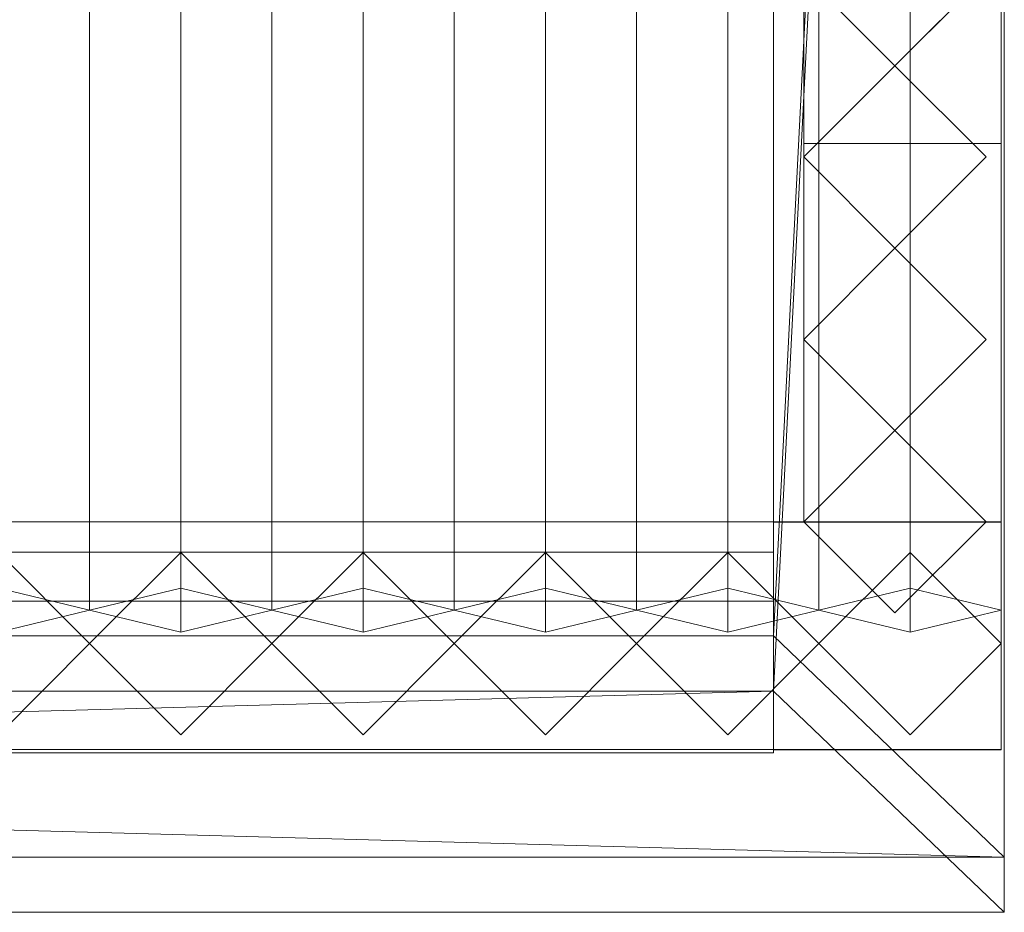
# Model space of a CAD drawing. Units: millimetres. Extents: x 1957 to 4830, y 5747 to 7327.
# Drawn here: x 4443 to 4767, y 5747 to 6041 of the extents above; entities that cross this region are included whole.
import ezdxf

# ---------------------------------------------------------------- set-up
doc = ezdxf.new("R2010")
doc.units = ezdxf.units.MM
doc.header["$LTSCALE"] = 5.08
doc.layers.add('ｽﾄｯｸﾔｰﾄﾞ2波板H320', color=7, linetype='Continuous')

msp = doc.modelspace()

# ---------------------------------------------------------------- linework, layer by layer
at = {"layer": 'ｽﾄｯｸﾔｰﾄﾞ2波板H320', "color": 7, "linetype": 'Continuous', "lineweight": 15}
for points in [[(4690.68, 5838.11, 2720), (4690.68, 7254.17, 3073.06), (4766.68, 7326.94, 3091.21)], [(4766.68, 5765.34, 2701.86), (4690.68, 5838.11, 2720), (4766.68, 7326.94, 3091.21)], [(4766.68, 5765.34, 2701.86), (4766.68, 7326.94, 3091.21), (4766.68, 7308.79, 3163.98), (4766.68, 5747.19, 2774.63)], [(4766.68, 7308.79, 3163.98), (4690.68, 7236.02, 3145.83), (4690.68, 5819.97, 2792.77)], [(4766.68, 5747.19, 2774.63), (4766.68, 7308.79, 3163.98), (4690.68, 5819.97, 2792.77)], [(4465.68, 5846.58, 2751.04), (4435.68, 5853.83, 2721.93), (4435.68, 7269.89, 3074.99), (4465.68, 7262.63, 3104.1)], [(4495.68, 5853.83, 2721.93), (4465.68, 5846.58, 2751.04), (4465.68, 7262.63, 3104.1), (4495.68, 7269.89, 3074.99)], [(4525.68, 5846.58, 2751.04), (4495.68, 5853.83, 2721.93), (4495.68, 7269.89, 3074.99), (4525.68, 7262.63, 3104.1)], [(4555.68, 5853.83, 2721.93), (4525.68, 5846.58, 2751.04), (4525.68, 7262.63, 3104.1), (4555.68, 7269.89, 3074.99)], [(4585.68, 5846.58, 2751.04), (4555.68, 5853.83, 2721.93), (4555.68, 7269.89, 3074.99), (4585.68, 7262.63, 3104.1)], [(4615.68, 5853.83, 2721.93), (4585.68, 5846.58, 2751.04), (4585.68, 7262.63, 3104.1), (4615.68, 7269.89, 3074.99)], [(4645.68, 5846.58, 2751.04), (4615.68, 5853.83, 2721.93), (4615.68, 7269.89, 3074.99), (4645.68, 7262.63, 3104.1)], [(4675.68, 5853.83, 2721.93), (4645.68, 5846.58, 2751.04), (4645.68, 7262.63, 3104.1), (4675.68, 7269.89, 3074.99)], [(4705.68, 5846.58, 2751.04), (4675.68, 5853.83, 2721.93), (4675.68, 7269.89, 3074.99), (4705.68, 7262.63, 3104.1)], [(4735.68, 5853.83, 2721.93), (4705.68, 5846.58, 2751.04), (4705.68, 7262.63, 3104.1), (4735.68, 7269.89, 3074.99)], [(4765.68, 5846.58, 2751.04), (4735.68, 5853.83, 2721.93), (4735.68, 7269.89, 3074.99), (4765.68, 7262.63, 3104.1)], [(4435.68, 5839.32, 2780.15), (4465.68, 5846.58, 2751.04), (4465.68, 7262.63, 3104.1), (4435.68, 7255.38, 3133.21)], [(4465.68, 5846.58, 2751.04), (4495.68, 5839.32, 2780.15), (4495.68, 7255.38, 3133.21), (4465.68, 7262.63, 3104.1)], [(4495.68, 5839.32, 2780.15), (4525.68, 5846.58, 2751.04), (4525.68, 7262.63, 3104.1), (4495.68, 7255.38, 3133.21)], [(4525.68, 5846.58, 2751.04), (4555.68, 5839.32, 2780.15), (4555.68, 7255.38, 3133.21), (4525.68, 7262.63, 3104.1)], [(4555.68, 5839.32, 2780.15), (4585.68, 5846.58, 2751.04), (4585.68, 7262.63, 3104.1), (4555.68, 7255.38, 3133.21)], [(4585.68, 5846.58, 2751.04), (4615.68, 5839.32, 2780.15), (4615.68, 7255.38, 3133.21), (4585.68, 7262.63, 3104.1)], [(4615.68, 5839.32, 2780.15), (4645.68, 5846.58, 2751.04), (4645.68, 7262.63, 3104.1), (4615.68, 7255.38, 3133.21)], [(4645.68, 5846.58, 2751.04), (4675.68, 5839.32, 2780.15), (4675.68, 7255.38, 3133.21), (4645.68, 7262.63, 3104.1)], [(4675.68, 5839.32, 2780.15), (4705.68, 5846.58, 2751.04), (4705.68, 7262.63, 3104.1), (4675.68, 7255.38, 3133.21)], [(4705.68, 5846.58, 2751.04), (4735.68, 5839.32, 2780.15), (4735.68, 7255.38, 3133.21), (4705.68, 7262.63, 3104.1)], [(4735.68, 5839.32, 2780.15), (4765.68, 5846.58, 2751.04), (4765.68, 7262.63, 3104.1), (4735.68, 7255.38, 3133.21)], [(4690.68, 7254.17, 3073.06), (4690.68, 5838.11, 2720), (4690.68, 5819.97, 2792.77), (4690.68, 7236.02, 3145.83)], [(4690.68, 5875.61, 2728.46), (4690.68, 7245.61, 3065.76), (4765.68, 7245.61, 3065.76), (4765.68, 5875.61, 2728.46)], [(4690.68, 7245.61, 3140.76), (4690.68, 5800.61, 2785), (4765.68, 5800.61, 2785), (4765.68, 7245.61, 3140.76)], [(4690.68, 5800.61, 2785), (4690.68, 7245.61, 3140.76), (4690.68, 7245.61, 3065.76)], [(4690.68, 5800.61, 2785), (4690.68, 7245.61, 3065.76), (4690.68, 5875.61, 2728.46)], [(4765.68, 7245.61, 3065.76), (4765.68, 7245.61, 3140.76), (4765.68, 5800.61, 2785)], [(4765.68, 5875.61, 2728.46), (4765.68, 7245.61, 3065.76), (4765.68, 5800.61, 2785)], [(4765.68, 5800.71), (4690.68, 5800.71), (4690.68, 6369.71), (4765.68, 6369.71)], [(4765.68, 6369.71, 2847.93), (4690.68, 6369.71, 2847.93), (4690.68, 5800.71, 2710), (4765.68, 5800.71, 2710)], [(4690.68, 6369.71, 2847.93), (4690.68, 6294.71, 2829.75), (4690.68, 5875.71, 2728.46)], [(4690.68, 5800.71), (4690.68, 5875.71, 75), (4690.68, 6369.71)], [(4690.68, 6369.71), (4690.68, 5875.71, 75), (4690.68, 6294.71, 75)], [(4765.68, 5875.71, 2728.46), (4765.68, 6294.71, 2829.75), (4765.68, 6369.71, 2847.93)], [(4765.68, 6369.71), (4765.68, 6294.71, 75), (4765.68, 5800.71)], [(4765.68, 5875.71, 2728.46), (4690.68, 5875.71, 2728.46), (4690.68, 6294.71, 2829.75), (4765.68, 6294.71, 2829.75)], [(4765.68, 6294.71, 75), (4690.68, 6294.71, 75), (4690.68, 5875.71, 75), (4765.68, 5875.71, 75)], [(4700.68, 6294.71, 2752.5), (4765.68, 6294.71, 2752.5), (4765.68, 5875.71, 2752.5), (4700.68, 5875.71, 2752.5)], [(4765.68, 6294.71, 2795.83), (4700.68, 6294.71, 2795.83), (4700.68, 6000.1, 2795.83), (4765.68, 6000.1, 2795.83)], [(4700.68, 5875.71, 2752.5), (4700.68, 5875.71, 2765.68), (4700.68, 6000.1, 2795.83), (4700.68, 6294.71, 2795.83)], [(4700.68, 5875.71, 2752.5), (4700.68, 6294.71, 2795.83), (4700.68, 6294.71, 2752.5)], [(4700.68, 6294.71, 2064.38), (4765.68, 6294.71, 2064.38), (4765.68, 5875.71, 2064.38), (4700.68, 5875.71, 2064.38)], [(4700.68, 5875.71, 2107.71), (4765.68, 5875.71, 2107.71), (4765.68, 6294.71, 2107.71), (4700.68, 6294.71, 2107.71)], [(4700.68, 5875.71, 2064.38), (4700.68, 5875.71, 2107.71), (4700.68, 6294.71, 2107.71), (4700.68, 6294.71, 2064.38)], [(4700.68, 6294.71, 1376.25), (4765.68, 6294.71, 1376.25), (4765.68, 5875.71, 1376.25), (4700.68, 5875.71, 1376.25)], [(4700.68, 5875.71, 1419.58), (4765.68, 5875.71, 1419.58), (4765.68, 6294.71, 1419.58), (4700.68, 6294.71, 1419.58)], [(4700.68, 5875.71, 1376.25), (4700.68, 5875.71, 1419.58), (4700.68, 6294.71, 1419.58), (4700.68, 6294.71, 1376.25)], [(4700.68, 6294.71, 688.12), (4765.68, 6294.71, 688.12), (4765.68, 5875.71, 688.12), (4700.68, 5875.71, 688.12)], [(4700.68, 5875.71, 731.46), (4765.68, 5875.71, 731.46), (4765.68, 6294.71, 731.46), (4700.68, 6294.71, 731.46)], [(4700.68, 5875.71, 688.12), (4700.68, 5875.71, 731.46), (4700.68, 6294.71, 731.46), (4700.68, 6294.71, 688.12)], [(4765.68, 6294.71, 2795.83), (4765.68, 6000.1, 2795.83), (4765.68, 5875.71, 2765.68), (4765.68, 5875.71, 2752.5)], [(4765.68, 6294.71, 2795.83), (4765.68, 5875.71, 2752.5), (4765.68, 6294.71, 2752.5)], [(4765.68, 6294.71, 2064.38), (4765.68, 6294.71, 2107.71), (4765.68, 5875.71, 2107.71), (4765.68, 5875.71, 2064.38)], [(4765.68, 6294.71, 1376.25), (4765.68, 6294.71, 1419.58), (4765.68, 5875.71, 1419.58), (4765.68, 5875.71, 1376.25)], [(4765.68, 6294.71, 688.12), (4765.68, 6294.71, 731.46), (4765.68, 5875.71, 731.46), (4765.68, 5875.71, 688.12)], [(4765.68, 5800.71), (4765.68, 6294.71, 75), (4765.68, 5875.71, 75)], [(4700.68, 6055.71), (4730.68, 6085.71), (4760.68, 6055.71), (4730.68, 6025.71)], [(4730.68, 6085.71, 2816.58), (4700.68, 6055.71, 2809.31), (4730.68, 6025.71, 2802.04), (4760.68, 6055.71, 2809.31)], [(4730.68, 6025.71), (4730.68, 6025.71, 2802.04), (4700.68, 6055.71, 2809.31), (4700.68, 6055.71)], [(4760.68, 6055.71), (4760.68, 6055.71, 2809.31), (4730.68, 6025.71, 2802.04), (4730.68, 6025.71)], [(4700.68, 5995.71), (4730.68, 6025.71), (4760.68, 5995.71), (4730.68, 5965.71)], [(4700.68, 5995.71), (4700.68, 5995.71, 2794.77), (4730.68, 6025.71, 2802.04), (4730.68, 6025.71)], [(4730.68, 6025.71, 2802.04), (4700.68, 5995.71, 2794.77), (4730.68, 5965.71, 2787.5), (4760.68, 5995.71, 2794.77)], [(4730.68, 6025.71), (4730.68, 6025.71, 2802.04), (4760.68, 5995.71, 2794.77), (4760.68, 5995.71)], [(4700.68, 6000.1, 2795.83), (4700.68, 5875.71, 2765.68), (4765.68, 5875.71, 2765.68), (4765.68, 6000.1, 2795.83)], [(4730.68, 5965.71), (4730.68, 5965.71, 2787.5), (4700.68, 5995.71, 2794.77), (4700.68, 5995.71)], [(4760.68, 5995.71), (4760.68, 5995.71, 2794.77), (4730.68, 5965.71, 2787.5), (4730.68, 5965.71)], [(4700.68, 5935.71), (4730.68, 5965.71), (4760.68, 5935.71), (4730.68, 5905.71)], [(4700.68, 5935.71), (4700.68, 5935.71, 2780.22), (4730.68, 5965.71, 2787.5), (4730.68, 5965.71)], [(4730.68, 5965.71, 2787.5), (4700.68, 5935.71, 2780.22), (4730.68, 5905.71, 2772.95), (4760.68, 5935.71, 2780.22)], [(4730.68, 5965.71), (4730.68, 5965.71, 2787.5), (4760.68, 5935.71, 2780.22), (4760.68, 5935.71)], [(4730.68, 5905.71), (4730.68, 5905.71, 2772.95), (4700.68, 5935.71, 2780.22), (4700.68, 5935.71)], [(4760.68, 5935.71), (4760.68, 5935.71, 2780.22), (4730.68, 5905.71, 2772.95), (4730.68, 5905.71)], [(4700.68, 5875.71), (4730.68, 5905.71), (4760.68, 5875.71), (4730.68, 5845.71)], [(4700.68, 5875.71), (4700.68, 5875.71, 2765.68), (4730.68, 5905.71, 2772.95), (4730.68, 5905.71)], [(4730.68, 5905.71, 2772.95), (4700.68, 5875.71, 2765.68), (4730.68, 5845.71, 2758.41), (4760.68, 5875.71, 2765.68)], [(4730.68, 5905.71), (4730.68, 5905.71, 2772.95), (4760.68, 5875.71, 2765.68), (4760.68, 5875.71)], [(4690.68, 5800.71), (2095.68, 5800.71), (2095.68, 5875.71), (4690.68, 5875.71)], [(2095.68, 5800.71, 75), (4690.68, 5800.71, 75), (4690.68, 5875.71, 75), (2095.68, 5875.71, 75)], [(4690.68, 5875.71), (2095.68, 5875.71), (2095.68, 5875.71, 75), (4690.68, 5875.71, 75)], [(4765.68, 5875.71, 75), (4690.68, 5875.71, 75), (4690.68, 5875.71, 2728.46), (4765.68, 5875.71, 2728.46)], [(4690.68, 5800.71, 2710), (4690.68, 5875.71, 2728.46), (4690.68, 5875.71, 75)], [(4690.68, 5800.71), (4690.68, 5800.71, 2710), (4690.68, 5875.71, 75)], [(4690.68, 5800.71), (4690.68, 5875.71), (4690.68, 5875.71, 75), (4690.68, 5800.71, 75)], [(4690.68, 5875.61), (4690.68, 5875.61, 2728.46), (4765.68, 5875.61, 2728.46), (4765.68, 5875.61)], [(4690.68, 5800.61), (4690.68, 5875.61), (4765.68, 5875.61), (4765.68, 5800.61)], [(4690.68, 5800.61), (4690.68, 5800.61, 2785), (4690.68, 5875.61, 2728.46)], [(4690.68, 5800.61), (4690.68, 5875.61, 2728.46), (4690.68, 5875.61)], [(4765.68, 5875.71, 2752.5), (4765.68, 5875.71, 2765.68), (4700.68, 5875.71, 2765.68), (4700.68, 5875.71, 2752.5)], [(4765.68, 5875.71, 2064.38), (4765.68, 5875.71, 2107.71), (4700.68, 5875.71, 2107.71), (4700.68, 5875.71, 2064.38)], [(4765.68, 5875.71, 1376.25), (4765.68, 5875.71, 1419.58), (4700.68, 5875.71, 1419.58), (4700.68, 5875.71, 1376.25)], [(4765.68, 5875.71, 688.12), (4765.68, 5875.71, 731.46), (4700.68, 5875.71, 731.46), (4700.68, 5875.71, 688.12)], [(4730.68, 5845.71), (4730.68, 5845.71, 2758.41), (4700.68, 5875.71, 2765.68), (4700.68, 5875.71)], [(4760.68, 5875.71), (4760.68, 5875.71, 2765.68), (4730.68, 5845.71, 2758.41), (4730.68, 5845.71)], [(4765.68, 5875.71, 75), (4765.68, 5875.71, 2728.46), (4765.68, 5800.71, 2710)], [(4765.68, 5800.71), (4765.68, 5875.71, 75), (4765.68, 5800.71, 2710)], [(4765.68, 5875.61), (4765.68, 5875.61, 2728.46), (4765.68, 5800.61)], [(4765.68, 5800.61), (4765.68, 5875.61, 2728.46), (4765.68, 5800.61, 2785)], [(4690.68, 5800.71, 2752.5), (2095.68, 5800.71, 2752.5), (2095.68, 5865.71, 2752.5), (4690.68, 5865.71, 2752.5)], [(2095.68, 5800.71, 2795.83), (4690.68, 5800.71, 2795.83), (4690.68, 5865.71, 2795.83), (2095.68, 5865.71, 2795.83)], [(4690.68, 5865.71, 2752.5), (2095.68, 5865.71, 2752.5), (2095.68, 5865.71, 2795.83), (4690.68, 5865.71, 2795.83)], [(4690.68, 5800.71, 2064.38), (2095.68, 5800.71, 2064.38), (2095.68, 5865.71, 2064.38), (4690.68, 5865.71, 2064.38)], [(2095.68, 5800.71, 2107.71), (4690.68, 5800.71, 2107.71), (4690.68, 5865.71, 2107.71), (2095.68, 5865.71, 2107.71)], [(4690.68, 5865.71, 2064.38), (2095.68, 5865.71, 2064.38), (2095.68, 5865.71, 2107.71), (4690.68, 5865.71, 2107.71)], [(4690.68, 5800.71, 1376.25), (2095.68, 5800.71, 1376.25), (2095.68, 5865.71, 1376.25), (4690.68, 5865.71, 1376.25)], [(2095.68, 5865.71, 1376.25), (3425.68, 5865.71, 1408.75), (4690.68, 5865.71, 1376.25)], [(4690.68, 5800.71, 688.12), (2095.68, 5800.71, 688.12), (2095.68, 5865.71, 688.12), (4690.68, 5865.71, 688.12)], [(2095.68, 5800.71, 731.46), (4690.68, 5800.71, 731.46), (4690.68, 5865.71, 731.46), (2095.68, 5865.71, 731.46)], [(4690.68, 5865.71, 688.12), (2095.68, 5865.71, 688.12), (2095.68, 5865.71, 731.46), (4690.68, 5865.71, 731.46)], [(4690.68, 5800.71, 1419.58), (4690.68, 5865.71, 1419.58), (3425.68, 5865.71, 1419.58), (3425.68, 5800.71, 1419.58)], [(3425.68, 5865.71, 1408.75), (3425.68, 5865.71, 1419.58), (4690.68, 5865.71, 1419.58)], [(4690.68, 5865.71, 1376.25), (3425.68, 5865.71, 1408.75), (4690.68, 5865.71, 1419.58)], [(4435.68, 5805.61), (4405.68, 5835.61), (4435.68, 5865.61), (4465.68, 5835.61)], [(4435.68, 5805.61, 2785), (4465.68, 5835.61, 2785), (4435.68, 5865.61, 2785), (4405.68, 5835.61, 2785)], [(4465.68, 5835.61), (4435.68, 5865.61), (4435.68, 5865.61, 2785), (4465.68, 5835.61, 2785)], [(4495.68, 5805.61), (4465.68, 5835.61), (4495.68, 5865.61), (4525.68, 5835.61)], [(4495.68, 5805.61, 2785), (4525.68, 5835.61, 2785), (4495.68, 5865.61, 2785), (4465.68, 5835.61, 2785)], [(4495.68, 5865.61), (4465.68, 5835.61), (4465.68, 5835.61, 2785), (4495.68, 5865.61, 2785)], [(4525.68, 5835.61), (4495.68, 5865.61), (4495.68, 5865.61, 2785), (4525.68, 5835.61, 2785)], [(4555.68, 5805.61), (4525.68, 5835.61), (4555.68, 5865.61), (4585.68, 5835.61)], [(4555.68, 5805.61, 2785), (4585.68, 5835.61, 2785), (4555.68, 5865.61, 2785), (4525.68, 5835.61, 2785)], [(4555.68, 5865.61), (4525.68, 5835.61), (4525.68, 5835.61, 2785), (4555.68, 5865.61, 2785)], [(4585.68, 5835.61), (4555.68, 5865.61), (4555.68, 5865.61, 2785), (4585.68, 5835.61, 2785)], [(4615.68, 5805.61), (4585.68, 5835.61), (4615.68, 5865.61), (4645.68, 5835.61)], [(4615.68, 5805.61, 2785), (4645.68, 5835.61, 2785), (4615.68, 5865.61, 2785), (4585.68, 5835.61, 2785)], [(4615.68, 5865.61), (4585.68, 5835.61), (4585.68, 5835.61, 2785), (4615.68, 5865.61, 2785)], [(4645.68, 5835.61), (4615.68, 5865.61), (4615.68, 5865.61, 2785), (4645.68, 5835.61, 2785)], [(4675.68, 5805.61), (4645.68, 5835.61), (4675.68, 5865.61), (4705.68, 5835.61)], [(4675.68, 5805.61, 2785), (4705.68, 5835.61, 2785), (4675.68, 5865.61, 2785), (4645.68, 5835.61, 2785)], [(4675.68, 5865.61), (4645.68, 5835.61), (4645.68, 5835.61, 2785), (4675.68, 5865.61, 2785)], [(4705.68, 5835.61), (4675.68, 5865.61), (4675.68, 5865.61, 2785), (4705.68, 5835.61, 2785)], [(4690.68, 5800.71, 2752.5), (4690.68, 5865.71, 2752.5), (4690.68, 5865.71, 2795.83), (4690.68, 5800.71, 2795.83)], [(4690.68, 5800.71, 2064.38), (4690.68, 5865.71, 2064.38), (4690.68, 5865.71, 2107.71), (4690.68, 5800.71, 2107.71)], [(4690.68, 5800.71, 1376.25), (4690.68, 5865.71, 1376.25), (4690.68, 5865.71, 1419.58), (4690.68, 5800.71, 1419.58)], [(4690.68, 5800.71, 688.12), (4690.68, 5865.71, 688.12), (4690.68, 5865.71, 731.46), (4690.68, 5800.71, 731.46)], [(4735.68, 5805.61), (4705.68, 5835.61), (4735.68, 5865.61), (4765.68, 5835.61)], [(4735.68, 5805.61, 2785), (4765.68, 5835.61, 2785), (4735.68, 5865.61, 2785), (4705.68, 5835.61, 2785)], [(4735.68, 5865.61), (4705.68, 5835.61), (4705.68, 5835.61, 2785), (4735.68, 5865.61, 2785)], [(4765.68, 5835.61), (4735.68, 5865.61), (4735.68, 5865.61, 2785), (4765.68, 5835.61, 2785)], [(4435.68, 5839.32, 2780.15), (4405.68, 5846.58, 2751.04), (4435.68, 5853.83, 2721.93), (4465.68, 5846.58, 2751.04)], [(4495.68, 5839.32, 2780.15), (4465.68, 5846.58, 2751.04), (4495.68, 5853.83, 2721.93), (4525.68, 5846.58, 2751.04)], [(4555.68, 5839.32, 2780.15), (4525.68, 5846.58, 2751.04), (4555.68, 5853.83, 2721.93), (4585.68, 5846.58, 2751.04)], [(4615.68, 5839.32, 2780.15), (4585.68, 5846.58, 2751.04), (4615.68, 5853.83, 2721.93), (4645.68, 5846.58, 2751.04)], [(4675.68, 5839.32, 2780.15), (4645.68, 5846.58, 2751.04), (4675.68, 5853.83, 2721.93), (4705.68, 5846.58, 2751.04)], [(4735.68, 5839.32, 2780.15), (4705.68, 5846.58, 2751.04), (4735.68, 5853.83, 2721.93), (4765.68, 5846.58, 2751.04)], [(4690.68, 5799.61, 2775), (2095.68, 5799.61, 2775), (2095.68, 5849.61, 2775), (4690.68, 5849.61, 2775)], [(2095.68, 5799.61, 2795), (4690.68, 5799.61, 2795), (4690.68, 5849.61, 2795), (2095.68, 5849.61, 2795)], [(4690.68, 5849.61, 2775), (2095.68, 5849.61, 2775), (2095.68, 5849.61, 2795), (4690.68, 5849.61, 2795)], [(4690.68, 5799.61, 2775), (4690.68, 5849.61, 2775), (4690.68, 5849.61, 2795), (4690.68, 5799.61, 2795)], [(2019.68, 5765.34, 2701.86), (2095.68, 5838.11, 2720), (4766.68, 5765.34, 2701.86)], [(4690.68, 5838.11, 2720), (2095.68, 5838.11, 2720), (2095.68, 5819.97, 2792.77), (4690.68, 5819.97, 2792.77)], [(4766.68, 5765.34, 2701.86), (2095.68, 5838.11, 2720), (4690.68, 5838.11, 2720)], [(4435.68, 5805.61), (4465.68, 5835.61), (4465.68, 5835.61, 2785), (4435.68, 5805.61, 2785)], [(4465.68, 5835.61), (4495.68, 5805.61), (4495.68, 5805.61, 2785), (4465.68, 5835.61, 2785)], [(4495.68, 5805.61), (4525.68, 5835.61), (4525.68, 5835.61, 2785), (4495.68, 5805.61, 2785)], [(4525.68, 5835.61), (4555.68, 5805.61), (4555.68, 5805.61, 2785), (4525.68, 5835.61, 2785)], [(4555.68, 5805.61), (4585.68, 5835.61), (4585.68, 5835.61, 2785), (4555.68, 5805.61, 2785)], [(4585.68, 5835.61), (4615.68, 5805.61), (4615.68, 5805.61, 2785), (4585.68, 5835.61, 2785)], [(4615.68, 5805.61), (4645.68, 5835.61), (4645.68, 5835.61, 2785), (4615.68, 5805.61, 2785)], [(4645.68, 5835.61), (4675.68, 5805.61), (4675.68, 5805.61, 2785), (4645.68, 5835.61, 2785)], [(4675.68, 5805.61), (4705.68, 5835.61), (4705.68, 5835.61, 2785), (4675.68, 5805.61, 2785)], [(4705.68, 5835.61), (4735.68, 5805.61), (4735.68, 5805.61, 2785), (4705.68, 5835.61, 2785)], [(4735.68, 5805.61), (4765.68, 5835.61), (4765.68, 5835.61, 2785), (4735.68, 5805.61, 2785)], [(4766.68, 5747.19, 2774.63), (4690.68, 5819.97, 2792.77), (2019.68, 5747.19, 2774.63)], [(2019.68, 5747.19, 2774.63), (4690.68, 5819.97, 2792.77), (2095.68, 5819.97, 2792.77)], [(2095.68, 5800.71, 2752.5), (4690.68, 5800.71, 2752.5), (4690.68, 5800.71, 2795.83), (2095.68, 5800.71, 2795.83)], [(2095.68, 5800.71, 2064.38), (4690.68, 5800.71, 2064.38), (4690.68, 5800.71, 2107.71), (2095.68, 5800.71, 2107.71)], [(4690.68, 5800.71, 1376.25), (3425.68, 5800.71, 1408.75), (2095.68, 5800.71, 1376.25)], [(2095.68, 5800.71, 688.12), (4690.68, 5800.71, 688.12), (4690.68, 5800.71, 731.46), (2095.68, 5800.71, 731.46)], [(2095.68, 5800.71), (4690.68, 5800.71), (4690.68, 5800.71, 75), (2095.68, 5800.71, 75)], [(4690.68, 5800.71, 1419.58), (3425.68, 5800.71, 1419.58), (3425.68, 5800.71, 1408.75)], [(4690.68, 5800.71, 1376.25), (4690.68, 5800.71, 1419.58), (3425.68, 5800.71, 1408.75)], [(4765.68, 5800.71, 2710), (4690.68, 5800.71, 2710), (4690.68, 5800.71), (4765.68, 5800.71)], [(4690.68, 5800.61, 2785), (4690.68, 5800.61), (4765.68, 5800.61), (4765.68, 5800.61, 2785)], [(2095.68, 5799.61, 2775), (4690.68, 5799.61, 2775), (4690.68, 5799.61, 2795), (2095.68, 5799.61, 2795)], [(2019.68, 5765.34, 2701.86), (4766.68, 5765.34, 2701.86), (4766.68, 5747.19, 2774.63), (2019.68, 5747.19, 2774.63)]]:
    msp.add_3dface(points, dxfattribs=at)
at = {"layer": 'ｽﾄｯｸﾔｰﾄﾞ2波板H320', "color": 7, "linetype": 'Continuous', "lineweight": 15, "invisible_edges": 8}
for points in [[(4766.68, 5765.34, 2701.86), (4766.68, 7326.94, 3091.21), (4766.68, 7326.94, 3091.21)], [(4766.68, 5747.19, 2774.63), (4766.68, 7308.79, 3163.98), (4766.68, 7308.79, 3163.98)], [(4495.68, 5853.83, 2721.93), (4495.68, 7269.89, 3074.99), (4495.68, 7269.89, 3074.99)], [(4555.68, 5853.83, 2721.93), (4555.68, 7269.89, 3074.99), (4555.68, 7269.89, 3074.99)], [(4615.68, 5853.83, 2721.93), (4615.68, 7269.89, 3074.99), (4615.68, 7269.89, 3074.99)], [(4675.68, 5853.83, 2721.93), (4675.68, 7269.89, 3074.99), (4675.68, 7269.89, 3074.99)], [(4735.68, 5853.83, 2721.93), (4735.68, 7269.89, 3074.99), (4735.68, 7269.89, 3074.99)], [(4465.68, 5846.58, 2751.04), (4465.68, 7262.63, 3104.1), (4465.68, 7262.63, 3104.1)], [(4465.68, 5846.58, 2751.04), (4465.68, 7262.63, 3104.1), (4465.68, 7262.63, 3104.1)], [(4525.68, 5846.58, 2751.04), (4525.68, 7262.63, 3104.1), (4525.68, 7262.63, 3104.1)], [(4525.68, 5846.58, 2751.04), (4525.68, 7262.63, 3104.1), (4525.68, 7262.63, 3104.1)], [(4585.68, 5846.58, 2751.04), (4585.68, 7262.63, 3104.1), (4585.68, 7262.63, 3104.1)], [(4585.68, 5846.58, 2751.04), (4585.68, 7262.63, 3104.1), (4585.68, 7262.63, 3104.1)], [(4645.68, 5846.58, 2751.04), (4645.68, 7262.63, 3104.1), (4645.68, 7262.63, 3104.1)], [(4645.68, 5846.58, 2751.04), (4645.68, 7262.63, 3104.1), (4645.68, 7262.63, 3104.1)], [(4705.68, 5846.58, 2751.04), (4705.68, 7262.63, 3104.1), (4705.68, 7262.63, 3104.1)], [(4705.68, 5846.58, 2751.04), (4705.68, 7262.63, 3104.1), (4705.68, 7262.63, 3104.1)], [(4765.68, 5846.58, 2751.04), (4765.68, 7262.63, 3104.1), (4765.68, 7262.63, 3104.1)], [(4495.68, 5839.32, 2780.15), (4495.68, 7255.38, 3133.21), (4495.68, 7255.38, 3133.21)], [(4555.68, 5839.32, 2780.15), (4555.68, 7255.38, 3133.21), (4555.68, 7255.38, 3133.21)], [(4615.68, 5839.32, 2780.15), (4615.68, 7255.38, 3133.21), (4615.68, 7255.38, 3133.21)], [(4675.68, 5839.32, 2780.15), (4675.68, 7255.38, 3133.21), (4675.68, 7255.38, 3133.21)], [(4735.68, 5839.32, 2780.15), (4735.68, 7255.38, 3133.21), (4735.68, 7255.38, 3133.21)], [(4690.68, 7254.17, 3073.06), (4690.68, 5838.11, 2720), (4690.68, 5838.11, 2720)], [(4690.68, 7245.61, 3140.76), (4690.68, 5800.61, 2785), (4690.68, 5800.61, 2785)], [(4690.68, 5875.61, 2728.46), (4690.68, 7245.61, 3065.76), (4690.68, 7245.61, 3065.76)], [(4765.68, 7245.61, 3140.76), (4765.68, 5800.61, 2785), (4765.68, 5800.61, 2785)], [(4765.68, 5875.61, 2728.46), (4765.68, 7245.61, 3065.76), (4765.68, 7245.61, 3065.76)], [(4690.68, 7236.02, 3145.83), (4690.68, 5819.97, 2792.77), (4690.68, 5819.97, 2792.77)], [(4690.68, 6369.71, 2847.93), (4690.68, 5800.71, 2710), (4690.68, 5800.71, 2710)], [(4690.68, 5800.71), (4690.68, 6369.71), (4690.68, 6369.71)], [(4765.68, 6369.71, 2847.93), (4765.68, 5800.71, 2710), (4765.68, 5800.71, 2710)], [(4765.68, 5800.71), (4765.68, 6369.71), (4765.68, 6369.71)], [(4690.68, 6294.71, 75), (4690.68, 5875.71, 75), (4690.68, 5875.71, 75)], [(4690.68, 5875.71, 2728.46), (4690.68, 6294.71, 2829.75), (4690.68, 6294.71, 2829.75)], [(4700.68, 6000.1, 2795.83), (4700.68, 6294.71, 2795.83), (4700.68, 6294.71, 2795.83)], [(4700.68, 5875.71, 2752.5), (4700.68, 6294.71, 2752.5), (4700.68, 6294.71, 2752.5)], [(4700.68, 5875.71, 2107.71), (4700.68, 6294.71, 2107.71), (4700.68, 6294.71, 2107.71)], [(4700.68, 5875.71, 2064.38), (4700.68, 6294.71, 2064.38), (4700.68, 6294.71, 2064.38)], [(4700.68, 5875.71, 1419.58), (4700.68, 6294.71, 1419.58), (4700.68, 6294.71, 1419.58)], [(4700.68, 5875.71, 1376.25), (4700.68, 6294.71, 1376.25), (4700.68, 6294.71, 1376.25)], [(4700.68, 5875.71, 731.46), (4700.68, 6294.71, 731.46), (4700.68, 6294.71, 731.46)], [(4700.68, 5875.71, 688.12), (4700.68, 6294.71, 688.12), (4700.68, 6294.71, 688.12)], [(4765.68, 6294.71, 2795.83), (4765.68, 6000.1, 2795.83), (4765.68, 6000.1, 2795.83)], [(4765.68, 6294.71, 2752.5), (4765.68, 5875.71, 2752.5), (4765.68, 5875.71, 2752.5)], [(4765.68, 6294.71, 2107.71), (4765.68, 5875.71, 2107.71), (4765.68, 5875.71, 2107.71)], [(4765.68, 6294.71, 2064.38), (4765.68, 5875.71, 2064.38), (4765.68, 5875.71, 2064.38)], [(4765.68, 6294.71, 1419.58), (4765.68, 5875.71, 1419.58), (4765.68, 5875.71, 1419.58)], [(4765.68, 6294.71, 1376.25), (4765.68, 5875.71, 1376.25), (4765.68, 5875.71, 1376.25)], [(4765.68, 6294.71, 731.46), (4765.68, 5875.71, 731.46), (4765.68, 5875.71, 731.46)], [(4765.68, 6294.71, 688.12), (4765.68, 5875.71, 688.12), (4765.68, 5875.71, 688.12)], [(4765.68, 6294.71, 75), (4765.68, 5875.71, 75), (4765.68, 5875.71, 75)], [(4765.68, 5875.71, 2728.46), (4765.68, 6294.71, 2829.75), (4765.68, 6294.71, 2829.75)], [(4730.68, 6025.71, 2802.04), (4700.68, 6055.71, 2809.31), (4700.68, 6055.71, 2809.31)], [(4730.68, 6025.71), (4700.68, 6055.71), (4700.68, 6055.71)], [(4760.68, 6055.71, 2809.31), (4730.68, 6025.71, 2802.04), (4730.68, 6025.71, 2802.04)], [(4760.68, 6055.71), (4730.68, 6025.71), (4730.68, 6025.71)], [(4700.68, 5995.71, 2794.77), (4730.68, 6025.71, 2802.04), (4730.68, 6025.71, 2802.04)], [(4700.68, 5995.71), (4730.68, 6025.71), (4730.68, 6025.71)], [(4730.68, 6025.71), (4730.68, 6025.71, 2802.04), (4730.68, 6025.71, 2802.04)], [(4730.68, 6025.71, 2802.04), (4760.68, 5995.71, 2794.77), (4760.68, 5995.71, 2794.77)], [(4730.68, 6025.71), (4730.68, 6025.71, 2802.04), (4730.68, 6025.71, 2802.04)], [(4730.68, 6025.71), (4760.68, 5995.71), (4760.68, 5995.71)], [(4700.68, 5875.71, 2765.68), (4700.68, 6000.1, 2795.83), (4700.68, 6000.1, 2795.83)], [(4700.68, 6000.1, 2795.83), (4765.68, 6000.1, 2795.83), (4765.68, 6000.1, 2795.83)], [(4765.68, 6000.1, 2795.83), (4765.68, 5875.71, 2765.68), (4765.68, 5875.71, 2765.68)], [(4730.68, 5965.71, 2787.5), (4700.68, 5995.71, 2794.77), (4700.68, 5995.71, 2794.77)], [(4700.68, 5995.71), (4700.68, 5995.71, 2794.77), (4700.68, 5995.71, 2794.77)], [(4730.68, 5965.71), (4700.68, 5995.71), (4700.68, 5995.71)], [(4760.68, 5995.71, 2794.77), (4730.68, 5965.71, 2787.5), (4730.68, 5965.71, 2787.5)], [(4760.68, 5995.71), (4730.68, 5965.71), (4730.68, 5965.71)], [(4760.68, 5995.71), (4760.68, 5995.71, 2794.77), (4760.68, 5995.71, 2794.77)], [(4700.68, 5935.71, 2780.22), (4730.68, 5965.71, 2787.5), (4730.68, 5965.71, 2787.5)], [(4700.68, 5935.71), (4730.68, 5965.71), (4730.68, 5965.71)], [(4730.68, 5965.71), (4730.68, 5965.71, 2787.5), (4730.68, 5965.71, 2787.5)], [(4730.68, 5965.71, 2787.5), (4760.68, 5935.71, 2780.22), (4760.68, 5935.71, 2780.22)], [(4730.68, 5965.71), (4730.68, 5965.71, 2787.5), (4730.68, 5965.71, 2787.5)], [(4730.68, 5965.71), (4760.68, 5935.71), (4760.68, 5935.71)], [(4730.68, 5905.71, 2772.95), (4700.68, 5935.71, 2780.22), (4700.68, 5935.71, 2780.22)], [(4700.68, 5935.71), (4700.68, 5935.71, 2780.22), (4700.68, 5935.71, 2780.22)], [(4730.68, 5905.71), (4700.68, 5935.71), (4700.68, 5935.71)], [(4760.68, 5935.71, 2780.22), (4730.68, 5905.71, 2772.95), (4730.68, 5905.71, 2772.95)], [(4760.68, 5935.71), (4730.68, 5905.71), (4730.68, 5905.71)], [(4760.68, 5935.71), (4760.68, 5935.71, 2780.22), (4760.68, 5935.71, 2780.22)], [(4700.68, 5875.71, 2765.68), (4730.68, 5905.71, 2772.95), (4730.68, 5905.71, 2772.95)], [(4700.68, 5875.71), (4730.68, 5905.71), (4730.68, 5905.71)], [(4730.68, 5905.71), (4730.68, 5905.71, 2772.95), (4730.68, 5905.71, 2772.95)], [(4730.68, 5905.71, 2772.95), (4760.68, 5875.71, 2765.68), (4760.68, 5875.71, 2765.68)], [(4730.68, 5905.71), (4730.68, 5905.71, 2772.95), (4730.68, 5905.71, 2772.95)], [(4730.68, 5905.71), (4760.68, 5875.71), (4760.68, 5875.71)], [(4690.68, 5875.71, 75), (2095.68, 5875.71, 75), (2095.68, 5875.71, 75)], [(4690.68, 5875.71), (2095.68, 5875.71), (2095.68, 5875.71)], [(4765.68, 5875.71, 2728.46), (4690.68, 5875.71, 2728.46), (4690.68, 5875.71, 2728.46)], [(4765.68, 5875.71, 75), (4690.68, 5875.71, 75), (4690.68, 5875.71, 75)], [(4690.68, 5875.71, 75), (4690.68, 5875.71, 2728.46), (4690.68, 5875.71, 2728.46)], [(4690.68, 5875.71), (4690.68, 5875.71, 75), (4690.68, 5875.71, 75)], [(4690.68, 5800.71, 75), (4690.68, 5875.71, 75), (4690.68, 5875.71, 75)], [(4690.68, 5800.71), (4690.68, 5875.71), (4690.68, 5875.71)], [(4690.68, 5875.61, 2728.46), (4765.68, 5875.61, 2728.46), (4765.68, 5875.61, 2728.46)], [(4690.68, 5875.61), (4765.68, 5875.61), (4765.68, 5875.61)], [(4690.68, 5800.61), (4690.68, 5875.61), (4690.68, 5875.61)], [(4690.68, 5875.61), (4690.68, 5875.61, 2728.46), (4690.68, 5875.61, 2728.46)], [(4765.68, 5875.71, 2765.68), (4700.68, 5875.71, 2765.68), (4700.68, 5875.71, 2765.68)], [(4700.68, 5875.71, 2752.5), (4700.68, 5875.71, 2765.68), (4700.68, 5875.71, 2765.68)], [(4765.68, 5875.71, 2752.5), (4700.68, 5875.71, 2752.5), (4700.68, 5875.71, 2752.5)], [(4700.68, 5875.71, 2064.38), (4700.68, 5875.71, 2107.71), (4700.68, 5875.71, 2107.71)], [(4765.68, 5875.71, 2107.71), (4700.68, 5875.71, 2107.71), (4700.68, 5875.71, 2107.71)], [(4765.68, 5875.71, 2064.38), (4700.68, 5875.71, 2064.38), (4700.68, 5875.71, 2064.38)], [(4700.68, 5875.71, 1376.25), (4700.68, 5875.71, 1419.58), (4700.68, 5875.71, 1419.58)], [(4765.68, 5875.71, 1419.58), (4700.68, 5875.71, 1419.58), (4700.68, 5875.71, 1419.58)], [(4765.68, 5875.71, 1376.25), (4700.68, 5875.71, 1376.25), (4700.68, 5875.71, 1376.25)], [(4700.68, 5875.71, 688.12), (4700.68, 5875.71, 731.46), (4700.68, 5875.71, 731.46)], [(4765.68, 5875.71, 731.46), (4700.68, 5875.71, 731.46), (4700.68, 5875.71, 731.46)], [(4765.68, 5875.71, 688.12), (4700.68, 5875.71, 688.12), (4700.68, 5875.71, 688.12)], [(4730.68, 5845.71, 2758.41), (4700.68, 5875.71, 2765.68), (4700.68, 5875.71, 2765.68)], [(4700.68, 5875.71), (4700.68, 5875.71, 2765.68), (4700.68, 5875.71, 2765.68)], [(4730.68, 5845.71), (4700.68, 5875.71), (4700.68, 5875.71)], [(4760.68, 5875.71, 2765.68), (4730.68, 5845.71, 2758.41), (4730.68, 5845.71, 2758.41)], [(4760.68, 5875.71), (4730.68, 5845.71), (4730.68, 5845.71)], [(4760.68, 5875.71), (4760.68, 5875.71, 2765.68), (4760.68, 5875.71, 2765.68)], [(4765.68, 5875.71, 2752.5), (4765.68, 5875.71, 2765.68), (4765.68, 5875.71, 2765.68)], [(4765.68, 5875.71, 2064.38), (4765.68, 5875.71, 2107.71), (4765.68, 5875.71, 2107.71)], [(4765.68, 5875.71, 1376.25), (4765.68, 5875.71, 1419.58), (4765.68, 5875.71, 1419.58)], [(4765.68, 5875.71, 688.12), (4765.68, 5875.71, 731.46), (4765.68, 5875.71, 731.46)], [(4765.68, 5875.71, 75), (4765.68, 5875.71, 2728.46), (4765.68, 5875.71, 2728.46)], [(4765.68, 5800.61), (4765.68, 5875.61), (4765.68, 5875.61)], [(4765.68, 5875.61), (4765.68, 5875.61, 2728.46), (4765.68, 5875.61, 2728.46)], [(4690.68, 5865.71, 2795.83), (2095.68, 5865.71, 2795.83), (2095.68, 5865.71, 2795.83)], [(4690.68, 5865.71, 2752.5), (2095.68, 5865.71, 2752.5), (2095.68, 5865.71, 2752.5)], [(4690.68, 5865.71, 2107.71), (2095.68, 5865.71, 2107.71), (2095.68, 5865.71, 2107.71)], [(4690.68, 5865.71, 2064.38), (2095.68, 5865.71, 2064.38), (2095.68, 5865.71, 2064.38)], [(4690.68, 5865.71, 1376.25), (2095.68, 5865.71, 1376.25), (2095.68, 5865.71, 1376.25)], [(4690.68, 5865.71, 731.46), (2095.68, 5865.71, 731.46), (2095.68, 5865.71, 731.46)], [(4690.68, 5865.71, 688.12), (2095.68, 5865.71, 688.12), (2095.68, 5865.71, 688.12)], [(4690.68, 5865.71, 1419.58), (3425.68, 5865.71, 1419.58), (3425.68, 5865.71, 1419.58)], [(4465.68, 5835.61, 2785), (4435.68, 5865.61, 2785), (4435.68, 5865.61, 2785)], [(4465.68, 5835.61), (4435.68, 5865.61), (4435.68, 5865.61)], [(4495.68, 5865.61, 2785), (4465.68, 5835.61, 2785), (4465.68, 5835.61, 2785)], [(4495.68, 5865.61), (4465.68, 5835.61), (4465.68, 5835.61)], [(4495.68, 5865.61), (4495.68, 5865.61, 2785), (4495.68, 5865.61, 2785)], [(4525.68, 5835.61, 2785), (4495.68, 5865.61, 2785), (4495.68, 5865.61, 2785)], [(4525.68, 5835.61), (4495.68, 5865.61), (4495.68, 5865.61)], [(4555.68, 5865.61, 2785), (4525.68, 5835.61, 2785), (4525.68, 5835.61, 2785)], [(4555.68, 5865.61), (4525.68, 5835.61), (4525.68, 5835.61)], [(4555.68, 5865.61), (4555.68, 5865.61, 2785), (4555.68, 5865.61, 2785)], [(4585.68, 5835.61, 2785), (4555.68, 5865.61, 2785), (4555.68, 5865.61, 2785)], [(4585.68, 5835.61), (4555.68, 5865.61), (4555.68, 5865.61)], [(4615.68, 5865.61, 2785), (4585.68, 5835.61, 2785), (4585.68, 5835.61, 2785)], [(4615.68, 5865.61), (4585.68, 5835.61), (4585.68, 5835.61)], [(4615.68, 5865.61), (4615.68, 5865.61, 2785), (4615.68, 5865.61, 2785)], [(4645.68, 5835.61, 2785), (4615.68, 5865.61, 2785), (4615.68, 5865.61, 2785)], [(4645.68, 5835.61), (4615.68, 5865.61), (4615.68, 5865.61)], [(4675.68, 5865.61, 2785), (4645.68, 5835.61, 2785), (4645.68, 5835.61, 2785)], [(4675.68, 5865.61), (4645.68, 5835.61), (4645.68, 5835.61)], [(4675.68, 5865.61), (4675.68, 5865.61, 2785), (4675.68, 5865.61, 2785)], [(4705.68, 5835.61, 2785), (4675.68, 5865.61, 2785), (4675.68, 5865.61, 2785)], [(4705.68, 5835.61), (4675.68, 5865.61), (4675.68, 5865.61)], [(4690.68, 5865.71, 2752.5), (4690.68, 5865.71, 2795.83), (4690.68, 5865.71, 2795.83)], [(4690.68, 5800.71, 2795.83), (4690.68, 5865.71, 2795.83), (4690.68, 5865.71, 2795.83)], [(4690.68, 5800.71, 2752.5), (4690.68, 5865.71, 2752.5), (4690.68, 5865.71, 2752.5)], [(4690.68, 5865.71, 2064.38), (4690.68, 5865.71, 2107.71), (4690.68, 5865.71, 2107.71)], [(4690.68, 5800.71, 2107.71), (4690.68, 5865.71, 2107.71), (4690.68, 5865.71, 2107.71)], [(4690.68, 5800.71, 2064.38), (4690.68, 5865.71, 2064.38), (4690.68, 5865.71, 2064.38)], [(4690.68, 5865.71, 1376.25), (4690.68, 5865.71, 1419.58), (4690.68, 5865.71, 1419.58)], [(4690.68, 5800.71, 1419.58), (4690.68, 5865.71, 1419.58), (4690.68, 5865.71, 1419.58)], [(4690.68, 5800.71, 1376.25), (4690.68, 5865.71, 1376.25), (4690.68, 5865.71, 1376.25)], [(4690.68, 5865.71, 688.12), (4690.68, 5865.71, 731.46), (4690.68, 5865.71, 731.46)], [(4690.68, 5800.71, 731.46), (4690.68, 5865.71, 731.46), (4690.68, 5865.71, 731.46)], [(4690.68, 5800.71, 688.12), (4690.68, 5865.71, 688.12), (4690.68, 5865.71, 688.12)], [(4735.68, 5865.61, 2785), (4705.68, 5835.61, 2785), (4705.68, 5835.61, 2785)], [(4735.68, 5865.61), (4705.68, 5835.61), (4705.68, 5835.61)], [(4735.68, 5865.61), (4735.68, 5865.61, 2785), (4735.68, 5865.61, 2785)], [(4765.68, 5835.61, 2785), (4735.68, 5865.61, 2785), (4735.68, 5865.61, 2785)], [(4765.68, 5835.61), (4735.68, 5865.61), (4735.68, 5865.61)], [(4465.68, 5846.58, 2751.04), (4435.68, 5853.83, 2721.93), (4435.68, 5853.83, 2721.93)], [(4495.68, 5853.83, 2721.93), (4465.68, 5846.58, 2751.04), (4465.68, 5846.58, 2751.04)], [(4525.68, 5846.58, 2751.04), (4495.68, 5853.83, 2721.93), (4495.68, 5853.83, 2721.93)], [(4555.68, 5853.83, 2721.93), (4525.68, 5846.58, 2751.04), (4525.68, 5846.58, 2751.04)], [(4585.68, 5846.58, 2751.04), (4555.68, 5853.83, 2721.93), (4555.68, 5853.83, 2721.93)], [(4615.68, 5853.83, 2721.93), (4585.68, 5846.58, 2751.04), (4585.68, 5846.58, 2751.04)], [(4645.68, 5846.58, 2751.04), (4615.68, 5853.83, 2721.93), (4615.68, 5853.83, 2721.93)], [(4675.68, 5853.83, 2721.93), (4645.68, 5846.58, 2751.04), (4645.68, 5846.58, 2751.04)], [(4705.68, 5846.58, 2751.04), (4675.68, 5853.83, 2721.93), (4675.68, 5853.83, 2721.93)], [(4735.68, 5853.83, 2721.93), (4705.68, 5846.58, 2751.04), (4705.68, 5846.58, 2751.04)], [(4765.68, 5846.58, 2751.04), (4735.68, 5853.83, 2721.93), (4735.68, 5853.83, 2721.93)], [(4690.68, 5849.61, 2795), (2095.68, 5849.61, 2795), (2095.68, 5849.61, 2795)], [(4690.68, 5849.61, 2775), (2095.68, 5849.61, 2775), (2095.68, 5849.61, 2775)], [(4690.68, 5849.61, 2775), (4690.68, 5849.61, 2795), (4690.68, 5849.61, 2795)], [(4690.68, 5799.61, 2795), (4690.68, 5849.61, 2795), (4690.68, 5849.61, 2795)], [(4690.68, 5799.61, 2775), (4690.68, 5849.61, 2775), (4690.68, 5849.61, 2775)], [(4435.68, 5839.32, 2780.15), (4465.68, 5846.58, 2751.04), (4465.68, 5846.58, 2751.04)], [(4465.68, 5846.58, 2751.04), (4495.68, 5839.32, 2780.15), (4495.68, 5839.32, 2780.15)], [(4495.68, 5839.32, 2780.15), (4525.68, 5846.58, 2751.04), (4525.68, 5846.58, 2751.04)], [(4525.68, 5846.58, 2751.04), (4555.68, 5839.32, 2780.15), (4555.68, 5839.32, 2780.15)], [(4555.68, 5839.32, 2780.15), (4585.68, 5846.58, 2751.04), (4585.68, 5846.58, 2751.04)], [(4585.68, 5846.58, 2751.04), (4615.68, 5839.32, 2780.15), (4615.68, 5839.32, 2780.15)], [(4615.68, 5839.32, 2780.15), (4645.68, 5846.58, 2751.04), (4645.68, 5846.58, 2751.04)], [(4645.68, 5846.58, 2751.04), (4675.68, 5839.32, 2780.15), (4675.68, 5839.32, 2780.15)], [(4675.68, 5839.32, 2780.15), (4705.68, 5846.58, 2751.04), (4705.68, 5846.58, 2751.04)], [(4705.68, 5846.58, 2751.04), (4735.68, 5839.32, 2780.15), (4735.68, 5839.32, 2780.15)], [(4730.68, 5845.71), (4730.68, 5845.71, 2758.41), (4730.68, 5845.71, 2758.41)], [(4735.68, 5839.32, 2780.15), (4765.68, 5846.58, 2751.04), (4765.68, 5846.58, 2751.04)], [(4690.68, 5838.11, 2720), (2095.68, 5838.11, 2720), (2095.68, 5838.11, 2720)], [(4435.68, 5805.61, 2785), (4465.68, 5835.61, 2785), (4465.68, 5835.61, 2785)], [(4435.68, 5805.61), (4465.68, 5835.61), (4465.68, 5835.61)], [(4465.68, 5835.61), (4465.68, 5835.61, 2785), (4465.68, 5835.61, 2785)], [(4465.68, 5835.61, 2785), (4495.68, 5805.61, 2785), (4495.68, 5805.61, 2785)], [(4465.68, 5835.61), (4495.68, 5805.61), (4495.68, 5805.61)], [(4465.68, 5835.61), (4465.68, 5835.61, 2785), (4465.68, 5835.61, 2785)], [(4495.68, 5805.61, 2785), (4525.68, 5835.61, 2785), (4525.68, 5835.61, 2785)], [(4495.68, 5805.61), (4525.68, 5835.61), (4525.68, 5835.61)], [(4525.68, 5835.61), (4525.68, 5835.61, 2785), (4525.68, 5835.61, 2785)], [(4525.68, 5835.61, 2785), (4555.68, 5805.61, 2785), (4555.68, 5805.61, 2785)], [(4525.68, 5835.61), (4555.68, 5805.61), (4555.68, 5805.61)], [(4525.68, 5835.61), (4525.68, 5835.61, 2785), (4525.68, 5835.61, 2785)], [(4555.68, 5805.61, 2785), (4585.68, 5835.61, 2785), (4585.68, 5835.61, 2785)], [(4555.68, 5805.61), (4585.68, 5835.61), (4585.68, 5835.61)], [(4585.68, 5835.61), (4585.68, 5835.61, 2785), (4585.68, 5835.61, 2785)], [(4585.68, 5835.61, 2785), (4615.68, 5805.61, 2785), (4615.68, 5805.61, 2785)], [(4585.68, 5835.61), (4615.68, 5805.61), (4615.68, 5805.61)], [(4585.68, 5835.61), (4585.68, 5835.61, 2785), (4585.68, 5835.61, 2785)], [(4615.68, 5805.61, 2785), (4645.68, 5835.61, 2785), (4645.68, 5835.61, 2785)], [(4615.68, 5805.61), (4645.68, 5835.61), (4645.68, 5835.61)], [(4645.68, 5835.61), (4645.68, 5835.61, 2785), (4645.68, 5835.61, 2785)], [(4645.68, 5835.61, 2785), (4675.68, 5805.61, 2785), (4675.68, 5805.61, 2785)], [(4645.68, 5835.61), (4675.68, 5805.61), (4675.68, 5805.61)], [(4645.68, 5835.61), (4645.68, 5835.61, 2785), (4645.68, 5835.61, 2785)], [(4675.68, 5805.61, 2785), (4705.68, 5835.61, 2785), (4705.68, 5835.61, 2785)], [(4675.68, 5805.61), (4705.68, 5835.61), (4705.68, 5835.61)], [(4690.68, 5838.11, 2720), (4690.68, 5819.97, 2792.77), (4690.68, 5819.97, 2792.77)], [(4705.68, 5835.61), (4705.68, 5835.61, 2785), (4705.68, 5835.61, 2785)], [(4705.68, 5835.61, 2785), (4735.68, 5805.61, 2785), (4735.68, 5805.61, 2785)], [(4705.68, 5835.61), (4735.68, 5805.61), (4735.68, 5805.61)], [(4705.68, 5835.61), (4705.68, 5835.61, 2785), (4705.68, 5835.61, 2785)], [(4735.68, 5805.61, 2785), (4765.68, 5835.61, 2785), (4765.68, 5835.61, 2785)], [(4735.68, 5805.61), (4765.68, 5835.61), (4765.68, 5835.61)], [(4765.68, 5835.61), (4765.68, 5835.61, 2785), (4765.68, 5835.61, 2785)], [(4690.68, 5819.97, 2792.77), (2095.68, 5819.97, 2792.77), (2095.68, 5819.97, 2792.77)], [(4495.68, 5805.61), (4495.68, 5805.61, 2785), (4495.68, 5805.61, 2785)], [(4555.68, 5805.61), (4555.68, 5805.61, 2785), (4555.68, 5805.61, 2785)], [(4615.68, 5805.61), (4615.68, 5805.61, 2785), (4615.68, 5805.61, 2785)], [(4675.68, 5805.61), (4675.68, 5805.61, 2785), (4675.68, 5805.61, 2785)], [(4735.68, 5805.61), (4735.68, 5805.61, 2785), (4735.68, 5805.61, 2785)], [(2095.68, 5800.71, 2795.83), (4690.68, 5800.71, 2795.83), (4690.68, 5800.71, 2795.83)], [(2095.68, 5800.71, 2752.5), (4690.68, 5800.71, 2752.5), (4690.68, 5800.71, 2752.5)], [(2095.68, 5800.71, 2107.71), (4690.68, 5800.71, 2107.71), (4690.68, 5800.71, 2107.71)], [(2095.68, 5800.71, 2064.38), (4690.68, 5800.71, 2064.38), (4690.68, 5800.71, 2064.38)], [(2095.68, 5800.71, 1376.25), (4690.68, 5800.71, 1376.25), (4690.68, 5800.71, 1376.25)], [(2095.68, 5800.71, 731.46), (4690.68, 5800.71, 731.46), (4690.68, 5800.71, 731.46)], [(2095.68, 5800.71, 688.12), (4690.68, 5800.71, 688.12), (4690.68, 5800.71, 688.12)], [(2095.68, 5800.71, 75), (4690.68, 5800.71, 75), (4690.68, 5800.71, 75)], [(2095.68, 5800.71), (4690.68, 5800.71), (4690.68, 5800.71)], [(3425.68, 5800.71, 1419.58), (4690.68, 5800.71, 1419.58), (4690.68, 5800.71, 1419.58)], [(4765.68, 5800.71, 2710), (4690.68, 5800.71, 2710), (4690.68, 5800.71, 2710)], [(4765.68, 5800.71), (4690.68, 5800.71), (4690.68, 5800.71)], [(4690.68, 5800.71, 2710), (4690.68, 5800.71), (4690.68, 5800.71)], [(4690.68, 5800.71, 2752.5), (4690.68, 5800.71, 2795.83), (4690.68, 5800.71, 2795.83)], [(4690.68, 5800.71, 2064.38), (4690.68, 5800.71, 2107.71), (4690.68, 5800.71, 2107.71)], [(4690.68, 5800.71, 1376.25), (4690.68, 5800.71, 1419.58), (4690.68, 5800.71, 1419.58)], [(4690.68, 5800.71, 688.12), (4690.68, 5800.71, 731.46), (4690.68, 5800.71, 731.46)], [(4690.68, 5800.71), (4690.68, 5800.71, 75), (4690.68, 5800.71, 75)], [(4690.68, 5800.61), (4765.68, 5800.61), (4765.68, 5800.61)], [(4690.68, 5800.61, 2785), (4765.68, 5800.61, 2785), (4765.68, 5800.61, 2785)], [(4690.68, 5800.61, 2785), (4690.68, 5800.61), (4690.68, 5800.61)], [(4765.68, 5800.71, 2710), (4765.68, 5800.71), (4765.68, 5800.71)], [(4765.68, 5800.61, 2785), (4765.68, 5800.61), (4765.68, 5800.61)], [(2095.68, 5799.61, 2795), (4690.68, 5799.61, 2795), (4690.68, 5799.61, 2795)], [(2095.68, 5799.61, 2775), (4690.68, 5799.61, 2775), (4690.68, 5799.61, 2775)], [(4690.68, 5799.61, 2775), (4690.68, 5799.61, 2795), (4690.68, 5799.61, 2795)], [(2019.68, 5765.34, 2701.86), (4766.68, 5765.34, 2701.86), (4766.68, 5765.34, 2701.86)], [(4766.68, 5765.34, 2701.86), (4766.68, 5747.19, 2774.63), (4766.68, 5747.19, 2774.63)], [(2019.68, 5747.19, 2774.63), (4766.68, 5747.19, 2774.63), (4766.68, 5747.19, 2774.63)]]:
    msp.add_3dface(points, dxfattribs=at)

doc.saveas('drawing.dxf')
